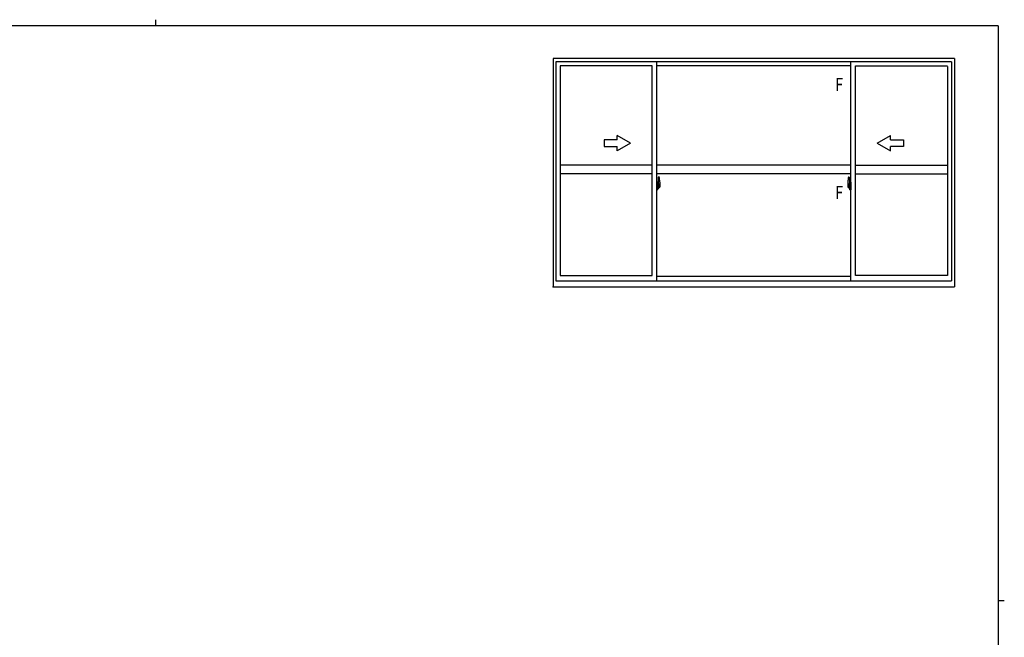
# Model space of a CAD drawing. Extents: x 0 to 793, y 0 to 564.
# Drawn here: x 326 to 776, y 282 to 564 of the extents above; entities that cross this region are included whole.
import ezdxf

# ---------------------------------------------------------------- set-up
doc = ezdxf.new("R2010")
doc.units = 0
doc.linetypes.add('YCENTER_1', pattern=[13, 10, -1, 1, -1])
doc.layers.add('YKK_A1', color=4, linetype='CONTINUOUS')
doc.layers.add('YKK_ZWAK', color=7, linetype='CONTINUOUS')
doc.styles.get("Standard").update_dxf_attribs({"font": 'ROMANS.SHX', "bigfont": 'EXTFONT.SHX'})

# ---------------------------------------------------------------- blocks, each defined once
blk = doc.blocks.new('A201')
at = {"layer": 'YKK_ZWAK', "color": 8, "linetype": 'Continuous'}
blk.add_line((296.01, 412), (296.01, 410), dxfattribs=at)
at = {"layer": 'YKK_ZWAK', "color": 254, "linetype": 'Continuous'}
for p, q in [((571, 410), (21, 410)), ((571, 410), (571, 35)), ((571, 222.5), (573, 222.5))]:
    blk.add_line(p, q, dxfattribs=at)

msp = doc.modelspace()

# ---------------------------------------------------------------- linework, layer by layer
at = {"layer": 'YKK_A1'}
for p, q in [((569.55, 546.4), (569.55, 442.15)), ((752.8, 546.4), (569.55, 546.4)), ((570.8, 544.9), (570.8, 444.9)), ((751.55, 544.9), (570.8, 544.9)), ((616.8, 444.9), (616.8, 544.9)), ((705.55, 444.9), (705.55, 544.9)), ((751.55, 544.9), (751.55, 444.9)), ((752.8, 546.4), (752.8, 442.15)), ((572.75, 543.15), (572.75, 447.4)), ((614.8, 543.15), (572.75, 543.15)), ((614.8, 447.4), (614.8, 543.15)), ((705.55, 543.15), (616.8, 543.15)), ((707.55, 447.4), (707.55, 543.15)), ((707.55, 543.15), (749.6, 543.15)), ((749.6, 542.85), (749.6, 447.4)), ((617.5, 492.23), (617.5, 488.97)), ((617.96, 492.24), (617.53, 492.25)), ((704.39, 492.24), (704.82, 492.25)), ((704.85, 492.23), (704.85, 488.97)), ((616.8, 490), (616.8, 486.5)), ((617.23, 489.99), (616.8, 490)), ((616.8, 488.39), (616.82, 488.39)), ((616.8, 488.07), (616.82, 488.07)), ((617.23, 486.52), (616.8, 486.5)), ((616.82, 488.61), (616.82, 488.61)), ((616.82, 488.61), (616.82, 487.54)), ((616.83, 488.63), (617.29, 488.61)), ((617.29, 487.55), (616.83, 487.53)), ((616.85, 487.65), (616.85, 487.6)), ((616.88, 487.68), (617.23, 487.68)), ((617.23, 487.57), (616.88, 487.57)), ((616.94, 488.74), (616.94, 488.67)), ((616.96, 488.77), (617.12, 488.77)), ((617.12, 488.65), (616.96, 488.65)), ((617.15, 488.74), (617.15, 488.67)), ((617.23, 489.99), (617.23, 489)), ((617.23, 489.96), (617.23, 489)), ((617.25, 489.96), (617.23, 489.96)), ((617.23, 489), (617.35, 489)), ((617.23, 489), (617.35, 489)), ((617.23, 487.5), (617.35, 487.51)), ((617.23, 487.5), (617.35, 487.5)), ((617.23, 486.55), (617.23, 487.5)), ((617.23, 487.5), (617.23, 486.52)), ((617.25, 486.55), (617.23, 486.55)), ((617.25, 489.98), (617.25, 489.03)), ((617.25, 489.98), (617.33, 489.98)), ((617.25, 489.03), (617.38, 489.03)), ((617.25, 487.65), (617.25, 487.6)), ((617.25, 487.48), (617.38, 487.48)), ((617.25, 486.52), (617.25, 487.48)), ((617.25, 486.52), (617.33, 486.52)), ((617.32, 488.59), (617.32, 487.57)), ((617.33, 488.59), (617.34, 488.59)), ((617.33, 488.59), (617.33, 488.59)), ((617.33, 488.59), (617.33, 487.92)), ((617.33, 487.92), (617.33, 487.92)), ((617.34, 487.91), (617.33, 487.92)), ((617.34, 488.59), (617.35, 488.6)), ((617.35, 487.91), (617.34, 487.91)), ((617.35, 489), (617.35, 489.03)), ((617.35, 488.6), (617.36, 488.61)), ((617.36, 487.9), (617.35, 487.91)), ((617.35, 487.5), (617.35, 487.48)), ((617.36, 488.61), (617.37, 488.63)), ((617.37, 487.88), (617.36, 487.9)), ((617.37, 488.63), (617.38, 488.66)), ((617.37, 487.85), (617.37, 487.88)), ((617.38, 487.85), (617.37, 487.85)), ((617.38, 489.93), (617.38, 489.03)), ((617.38, 488.66), (617.38, 488.97)), ((617.48, 488.83), (617.38, 488.83)), ((617.38, 487.53), (617.38, 487.85)), ((617.38, 487.68), (617.48, 487.68)), ((617.38, 486.57), (617.38, 487.48)), ((617.41, 488.45), (617.41, 488.25)), ((617.58, 488.45), (617.41, 488.45)), ((617.41, 488.25), (617.41, 488.23)), ((617.58, 488.25), (617.41, 488.25)), ((617.41, 488.23), (617.58, 488.23)), ((617.5, 489.01), (617.5, 488.45)), ((617.5, 488.97), (617.52, 488.97)), ((617.5, 488.45), (617.5, 488.8)), ((617.5, 488.51), (617.5, 488.75)), ((617.5, 488.55), (617.58, 488.55)), ((617.5, 488.23), (617.5, 487.43)), ((617.5, 487.71), (617.5, 488.23)), ((617.52, 488.97), (617.52, 488.67)), ((617.52, 488.67), (617.69, 488.67)), ((617.58, 489.01), (617.58, 488.67)), ((617.58, 488.84), (617.58, 488.89)), ((617.58, 488.67), (617.58, 488.45)), ((617.58, 488.67), (617.58, 488.45)), ((617.58, 488.15), (617.58, 488.23)), ((617.68, 488.23), (617.58, 488.23)), ((617.58, 488.23), (617.58, 488.23)), ((617.58, 488.23), (617.58, 487.43)), ((617.58, 488.11), (617.58, 488.15)), ((617.68, 488.15), (617.58, 488.15)), ((617.58, 487.91), (617.58, 488.11)), ((617.68, 488.11), (617.58, 488.11)), ((617.58, 488.08), (617.58, 487.81)), ((617.58, 487.86), (617.58, 487.91)), ((617.68, 487.91), (617.58, 487.91)), ((617.58, 487.85), (617.58, 487.86)), ((617.68, 487.86), (617.58, 487.86)), ((617.68, 487.85), (617.58, 487.85)), ((617.58, 487.85), (617.58, 487.72)), ((617.58, 487.81), (617.59, 487.81)), ((617.58, 487.72), (617.58, 487.71)), ((617.58, 487.71), (617.58, 487.66)), ((617.58, 487.64), (617.59, 487.63)), ((617.58, 487.64), (617.58, 487.64)), ((617.59, 487.63), (617.6, 487.62)), ((617.6, 487.62), (617.61, 487.62)), ((617.61, 489.12), (618, 489.12)), ((617.98, 489.05), (617.61, 489.05)), ((617.61, 487.62), (617.63, 487.62)), ((617.78, 487.39), (617.61, 487.39)), ((617.61, 487.32), (617.8, 487.32)), ((617.91, 487.62), (617.62, 487.62)), ((617.63, 487.62), (617.64, 487.62)), ((617.64, 487.62), (617.65, 487.62)), ((617.65, 487.62), (617.67, 487.63)), ((617.67, 487.63), (617.68, 487.63)), ((617.68, 488.23), (617.68, 488.42)), ((617.68, 488.34), (617.69, 488.34)), ((617.68, 488.15), (617.68, 488.23)), ((617.68, 488.23), (617.68, 488.23)), ((617.68, 488.11), (617.68, 488.15)), ((617.68, 487.91), (617.68, 488.11)), ((617.68, 487.86), (617.68, 487.91)), ((617.68, 487.85), (617.68, 487.86)), ((617.91, 487.85), (617.68, 487.85)), ((617.91, 487.76), (617.68, 487.76)), ((617.69, 488.67), (617.69, 487.85)), ((617.69, 487.89), (617.73, 487.89)), ((617.73, 487.89), (617.73, 487.85)), ((617.73, 487.88), (617.95, 487.88)), ((617.8, 487.37), (617.8, 487.32)), ((617.8, 487.32), (617.82, 487.35)), ((617.82, 487.35), (617.83, 487.36)), ((617.91, 487.76), (617.91, 487.85)), ((617.91, 487.81), (617.95, 487.81)), ((617.91, 487.63), (617.91, 487.76)), ((617.91, 487.62), (617.91, 487.63)), ((617.95, 487.88), (617.95, 487.71)), ((618.15, 487.72), (617.95, 487.71)), ((617.98, 488.07), (617.98, 489.05)), ((618, 488.06), (618, 489.12)), ((618, 488.02), (618, 488.06)), ((618, 488.01), (618, 488.06)), ((618, 488.06), (618, 488.06)), ((618.2, 489.98), (618.2, 487.77)), ((704.15, 489.98), (704.15, 487.77)), ((704.2, 487.72), (704.41, 487.71)), ((704.35, 488.06), (704.35, 489.12)), ((704.74, 489.12), (704.35, 489.12)), ((704.35, 488.02), (704.35, 488.06)), ((704.35, 488.01), (704.35, 488.06)), ((704.35, 488.06), (704.35, 488.06)), ((704.38, 488.07), (704.38, 489.05)), ((704.38, 489.05), (704.74, 489.05)), ((704.62, 487.88), (704.41, 487.88)), ((704.41, 487.88), (704.41, 487.71)), ((704.44, 487.81), (704.41, 487.81)), ((704.44, 487.85), (704.68, 487.85)), ((704.44, 487.76), (704.44, 487.85)), ((704.44, 487.63), (704.44, 487.76)), ((704.44, 487.76), (704.68, 487.76)), ((704.44, 487.62), (704.44, 487.63)), ((704.44, 487.62), (704.73, 487.62)), ((704.53, 487.35), (704.52, 487.36)), ((704.55, 487.32), (704.53, 487.35)), ((704.55, 487.37), (704.55, 487.32)), ((704.74, 487.32), (704.55, 487.32)), ((704.58, 487.39), (704.74, 487.39)), ((704.66, 487.89), (704.62, 487.89)), ((704.62, 487.89), (704.62, 487.85)), ((704.84, 488.67), (704.66, 488.67)), ((704.66, 488.67), (704.66, 487.85)), ((704.68, 488.34), (704.66, 488.34)), ((704.68, 488.23), (704.68, 488.42)), ((704.68, 488.15), (704.68, 488.23)), ((704.68, 488.23), (704.68, 488.23)), ((704.68, 488.23), (704.78, 488.23)), ((704.68, 488.11), (704.68, 488.15)), ((704.68, 488.15), (704.78, 488.15)), ((704.68, 487.91), (704.68, 488.11)), ((704.68, 488.11), (704.78, 488.11)), ((704.68, 487.86), (704.68, 487.91)), ((704.68, 487.91), (704.78, 487.91)), ((704.68, 487.85), (704.68, 487.86)), ((704.68, 487.86), (704.78, 487.86)), ((704.68, 487.85), (704.78, 487.85)), ((704.68, 487.63), (704.68, 487.63)), ((704.7, 487.62), (704.68, 487.63)), ((704.71, 487.62), (704.7, 487.62)), ((704.72, 487.62), (704.71, 487.62)), ((704.74, 487.62), (704.72, 487.62)), ((704.75, 487.62), (704.74, 487.62)), ((704.76, 487.63), (704.75, 487.62)), ((704.78, 487.81), (704.76, 487.81)), ((704.77, 487.64), (704.76, 487.63)), ((704.77, 487.64), (704.77, 487.64)), ((704.78, 489.01), (704.78, 488.67)), ((704.78, 488.84), (704.78, 488.89)), ((704.78, 488.67), (704.78, 488.45)), ((704.78, 488.67), (704.78, 488.45)), ((704.85, 488.55), (704.78, 488.55)), ((704.78, 488.45), (704.95, 488.45)), ((704.78, 488.25), (704.95, 488.25)), ((704.78, 488.15), (704.78, 488.23)), ((704.78, 488.23), (704.78, 488.23)), ((704.95, 488.23), (704.78, 488.23)), ((704.78, 488.23), (704.78, 487.43)), ((704.78, 488.11), (704.78, 488.15)), ((704.78, 487.91), (704.78, 488.11)), ((704.78, 488.08), (704.78, 487.81)), ((704.78, 487.86), (704.78, 487.91)), ((704.78, 487.85), (704.78, 487.86)), ((704.78, 487.85), (704.78, 487.72)), ((704.78, 487.72), (704.78, 487.71)), ((704.78, 487.71), (704.78, 487.66)), ((704.85, 488.97), (704.84, 488.97)), ((704.84, 488.97), (704.84, 488.67)), ((704.85, 489.01), (704.85, 488.45)), ((704.85, 488.45), (704.85, 488.8)), ((704.85, 488.51), (704.85, 488.75)), ((704.85, 488.23), (704.85, 487.43)), ((704.85, 487.71), (704.85, 488.23)), ((704.87, 488.83), (704.98, 488.83)), ((704.98, 487.68), (704.87, 487.68)), ((704.95, 488.45), (704.95, 488.25)), ((704.95, 488.25), (704.95, 488.23)), ((704.98, 489.93), (704.98, 489.03)), ((705.1, 489.03), (704.98, 489.03)), ((704.98, 488.66), (704.98, 488.97)), ((704.98, 488.63), (704.98, 488.66)), ((704.99, 488.61), (704.98, 488.63)), ((704.98, 487.88), (704.99, 487.9)), ((704.98, 487.85), (704.98, 487.88)), ((704.98, 487.85), (704.98, 487.85)), ((704.98, 487.53), (704.98, 487.85)), ((705.1, 487.48), (704.98, 487.48)), ((704.98, 486.57), (704.98, 487.48)), ((705, 488.6), (704.99, 488.61)), ((704.99, 487.9), (705, 487.91)), ((705, 489), (705, 489.03)), ((705.13, 489), (705, 489)), ((705.13, 489), (705, 489)), ((705.01, 488.59), (705, 488.6)), ((705, 487.91), (705.01, 487.91)), ((705.13, 487.5), (705, 487.51)), ((705.13, 487.5), (705, 487.5)), ((705, 487.5), (705, 487.48)), ((705.02, 488.59), (705.01, 488.59)), ((705.01, 487.91), (705.02, 487.92)), ((705.02, 488.59), (705.02, 488.59)), ((705.02, 488.59), (705.02, 487.92)), ((705.02, 487.92), (705.02, 487.92)), ((705.1, 489.98), (705.03, 489.98)), ((705.1, 486.52), (705.03, 486.52)), ((705.04, 488.59), (705.04, 487.57)), ((705.52, 488.63), (705.06, 488.61)), ((705.06, 487.55), (705.52, 487.53)), ((705.1, 489.98), (705.1, 489.03)), ((705.1, 489.96), (705.13, 489.96)), ((705.1, 487.65), (705.1, 487.6)), ((705.1, 486.52), (705.1, 487.48)), ((705.1, 486.55), (705.13, 486.55)), ((705.13, 489.99), (705.55, 490)), ((705.13, 489.99), (705.13, 489)), ((705.13, 489.96), (705.13, 489)), ((705.48, 487.68), (705.13, 487.68)), ((705.13, 487.57), (705.48, 487.57)), ((705.13, 486.55), (705.13, 487.5)), ((705.13, 487.5), (705.13, 486.52)), ((705.13, 486.52), (705.55, 486.5)), ((705.21, 488.74), (705.21, 488.67)), ((705.39, 488.77), (705.23, 488.77)), ((705.23, 488.65), (705.39, 488.65)), ((705.42, 488.74), (705.42, 488.67)), ((705.5, 487.65), (705.5, 487.6)), ((705.54, 488.61), (705.54, 488.61)), ((705.54, 488.61), (705.54, 487.54)), ((705.55, 488.39), (705.54, 488.39)), ((705.55, 488.07), (705.54, 488.07)), ((705.55, 490), (705.55, 486.5)), ((572.75, 447.4), (614.8, 447.4)), ((616.8, 447.1), (705.55, 447.1)), ((749.6, 447.4), (707.55, 447.4)), ((569.55, 442.15), (752.8, 442.15)), ((570.8, 444.9), (751.55, 444.9))]:
    msp.add_line(p, q, dxfattribs=at)
at = {"layer": 'YKK_A1', "linetype": 'Continuous'}
for p, q in [((598.8, 509.33), (592.8, 509.33)), ((592.8, 509.33), (592.8, 506.33)), ((604.8, 507.83), (598.8, 511.29)), ((598.8, 509.33), (598.8, 511.29)), ((717.55, 507.83), (723.55, 511.29)), ((723.55, 509.33), (723.55, 511.29)), ((723.55, 509.33), (729.55, 509.33)), ((729.55, 509.33), (729.55, 506.33)), ((592.8, 506.33), (598.8, 506.33)), ((604.8, 507.83), (598.8, 504.36)), ((598.8, 504.36), (598.8, 506.33)), ((717.55, 507.83), (723.55, 504.36)), ((723.55, 504.36), (723.55, 506.33)), ((729.55, 506.33), (723.55, 506.33))]:
    msp.add_line(p, q, dxfattribs=at)
at = {"layer": 'YKK_A1', "ltscale": 25}
for p, q in [((614.8, 497.83), (572.75, 497.83)), ((705.55, 497.83), (616.8, 497.83)), ((707.55, 497.83), (749.6, 497.83)), ((614.8, 493.83), (572.75, 493.83)), ((705.55, 493.83), (616.8, 493.83)), ((707.55, 493.83), (749.6, 493.83))]:
    msp.add_line(p, q, dxfattribs=at)
at = {"layer": 'YKK_A1', "linetype": 'YCENTER_1'}
for p, q in [((616.64, 488.08), (618.39, 488.08)), ((705.71, 488.08), (703.96, 488.08))]:
    msp.add_line(p, q, dxfattribs=at)
at = {"layer": 'YKK_A1'}
for centre, radius, start, end in [((617.53, 492.23), 0.025, 88, 180), ((617.96, 492.19), 0.05, 9.7935, 88), ((604.95, 489.94), 13.25, 0.1786, 9.7935), ((717.4, 489.94), 13.25, 170.2065, 179.8214), ((704.39, 492.19), 0.05, 92, 170.2065), ((704.83, 492.23), 0.025, 0, 92), ((616.88, 487.65), 0.025, 90, 180), ((616.88, 487.6), 0.025, 180, 270), ((616.96, 488.74), 0.025, 90, 180), ((616.96, 488.67), 0.025, 180, 270), ((617.12, 488.74), 0.025, 0, 90), ((617.12, 488.67), 0.025, 270, 0), ((617.23, 487.65), 0.025, 0, 90), ((617.23, 487.6), 0.025, 270, 0), ((617.29, 488.59), 0.0254, 22.0975, 91.0079), ((617.29, 487.57), 0.0256, 269.3327, 337.5618), ((617.33, 489.93), 0.05, 0, 90), ((617.33, 486.57), 0.05, 270, 0), ((617.35, 488.97), 0.025, 0, 88), ((617.35, 487.53), 0.025, 272, 0), ((617.48, 488.8), 0.025, 0, 89), ((617.48, 487.71), 0.025, 271, 0), ((617.61, 489.01), 0.112, 90, 180), ((617.61, 487.43), 0.112, 180, 270), ((617.61, 489.01), 0.0375, 90, 180), ((617.67, 487.86), 0.095, 183.2594, 273.0877), ((617.61, 487.43), 0.0375, 180, 270), ((617.09, 487.94), 0.88, 321.1738, 347.947), ((617.78, 487.37), 0.025, 0, 90), ((617.05, 487.92), 0.933, 323.3671, 346.8425), ((616.69, 488), 1.31, 330.7688, 347.1486), ((617.09, 487.94), 0.88, 347.947, 350.0179), ((616.5, 488.03), 1.47, 350.6691, 1.5793), ((617.05, 487.92), 0.933, 346.8425, 351.3709), ((616.52, 488.06), 1.48, 349.1868, 0.0811), ((616.69, 488), 1.31, 347.1486, 0.4638), ((617.98, 489.07), 0.025, 270, 0), ((618.15, 487.77), 0.05, 272, 0), ((704.2, 487.77), 0.05, 180, 268), ((704.38, 489.07), 0.025, 180, 270), ((705.83, 488.06), 1.48, 179.9189, 190.8132), ((705.66, 488), 1.31, 179.5362, 192.8514), ((705.85, 488.03), 1.47, 178.4207, 189.3309), ((705.3, 487.92), 0.933, 188.6291, 193.1575), ((705.66, 488), 1.31, 192.8514, 209.2312), ((705.26, 487.94), 0.88, 189.9821, 192.053), ((705.3, 487.92), 0.933, 193.1575, 216.6329), ((705.26, 487.94), 0.88, 192.053, 218.8262), ((704.58, 487.37), 0.025, 90, 180), ((704.68, 487.86), 0.095, 266.9123, 356.7406), ((704.74, 489.01), 0.112, 0, 90), ((704.74, 489.01), 0.0375, 0, 90), ((704.74, 487.43), 0.112, 270, 0), ((704.74, 487.43), 0.0375, 270, 0), ((704.88, 488.8), 0.025, 91, 180), ((704.88, 487.71), 0.025, 180, 269), ((705.03, 489.93), 0.05, 90, 180), ((705, 488.97), 0.025, 92, 180), ((705, 487.53), 0.025, 180, 268), ((705.03, 486.57), 0.05, 180, 270), ((705.06, 488.59), 0.0254, 88.9921, 157.9025), ((705.06, 487.57), 0.0256, 202.4382, 270.6673), ((705.13, 487.65), 0.025, 90, 180), ((705.13, 487.6), 0.025, 180, 270), ((705.23, 488.74), 0.025, 90, 180), ((705.23, 488.67), 0.025, 180, 270), ((705.39, 488.74), 0.025, 0, 90), ((705.39, 488.67), 0.025, 270, 0), ((705.48, 487.65), 0.025, 0, 90), ((705.48, 487.6), 0.025, 270, 0)]:
    msp.add_arc(centre, radius, start, end, dxfattribs=at)
at = {"layer": 'YKK_A1', "extrusion": (0, 0, -1)}
for centre, major_axis, ratio, start_param, end_param in [((616.83, 488.61), (-0.0106, 0.011), 0.965668, 5.497798, 7.103479), ((616.83, 487.54), (0.0106, 0.011), 0.965668, 2.321299, 3.92698), ((617.29, 488.59), (0.0236, 0.0086), 0.995692, 6.28032, 6.631305), ((617.29, 487.57), (0.0236, -0.0086), 0.995692, 5.935066, 6.28605), ((617.58, 488.42), (-0.1, 0), 0.251336, 1.570796, 3.141593), ((617.58, 488.23), (-0.1, 0), 0.251336, 1.570796, 3.141593), ((617.68, 487.66), (-0.1, 0), 0.637322, 6.030505, 6.283185)]:
    msp.add_ellipse(centre, major_axis=major_axis, ratio=ratio, start_param=start_param, end_param=end_param, dxfattribs=at)
at = {"layer": 'YKK_A1'}
for centre, major_axis, ratio, start_param, end_param in [((704.78, 488.42), (0.1, 0), 0.251336, 1.570796, 3.141593), ((704.78, 488.23), (0.1, 0), 0.251336, 1.570796, 3.141593), ((704.68, 487.66), (0.1, 0), 0.637322, 6.030505, 6.283185), ((705.06, 488.59), (-0.0236, 0.0086), 0.995692, 6.28032, 6.631305), ((705.06, 487.57), (-0.0236, -0.0086), 0.995692, 5.935066, 6.28605), ((705.52, 488.61), (0.0106, 0.011), 0.965668, 5.497798, 7.103479), ((705.52, 487.54), (-0.0106, 0.011), 0.965668, 2.321299, 3.92698)]:
    msp.add_ellipse(centre, major_axis=major_axis, ratio=ratio, start_param=start_param, end_param=end_param, dxfattribs=at)
msp.add_point((569.55, 442.15), dxfattribs=at)

# ---------------------------------------------------------------- block references
at = {"layer": 'YKK_ZWAK', "xscale": 1.4, "yscale": 1.4, "zscale": 1.4}
msp.add_blockref('A201', (-26.6, -12.6), dxfattribs=at)

# ---------------------------------------------------------------- texts
at = {"layer": 'YKK_A1', "width": 0.8}
for p in [(698.35, 531.58), (698.35, 482.25)]:
    msp.add_text('F', height=6, dxfattribs=at).set_placement(p)

doc.saveas('drawing.dxf')
